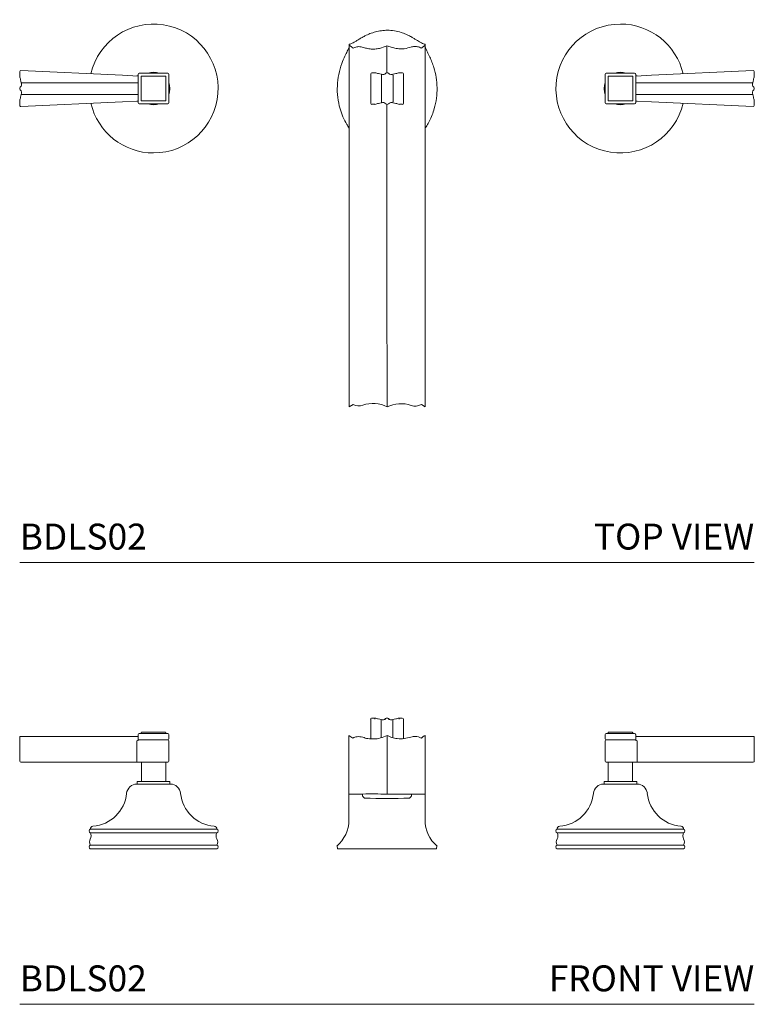
# Model space of a CAD drawing. Units: inches. Extents: x 85.8 to 116.5, y 22 to 41.5.
# Drawn here: x 85.8 to 100, y 22 to 40.9 of the extents above; entities that cross this region are included whole.
import ezdxf
from ezdxf.enums import TextEntityAlignment as Align

# ---------------------------------------------------------------- set-up
doc = ezdxf.new("R2010")
doc.units = ezdxf.units.IN
doc.header["$LTSCALE"] = 2
doc.header["$MEASUREMENT"] = 0
doc.layers.add('A-PRODUCT', color=7, linetype='Continuous', lineweight=9)
doc.styles.add('GOTHAM BOOK', font='GOTHMBOK.TTF', dxfattribs={"height": 0.5})

# ---------------------------------------------------------------- blocks, each defined once
blk = doc.blocks.new('BDLS02 TOP')
at = {"layer": 'A-PRODUCT'}
for p, q in [((6.353, 9.996), (6.353, 9.975)), ((6.353, 9.944), (6.353, 9.975)), ((6.353, 9.944), (6.353, 9.608)), ((7.082, 9.942), (7.082, 9.968)), ((7.082, 9.608), (7.082, 9.942)), ((7.819, 9.996), (7.819, 9.975)), ((7.819, 9.944), (7.819, 9.975)), ((7.819, 9.944), (7.819, 9.608)), ((6.353, 9.608), (6.353, 4.014)), ((7.819, 9.608), (7.819, 4.014)), ((0, 9.378), (0, 9.47)), ((0.021, 9.489), (1.981, 9.398)), ((1.981, 9.398), (2.283, 9.383)), ((2.283, 9.359), (2.283, 9.342)), ((2.283, 9.342), (2.283, 9.312)), ((2.283, 9.312), (2.283, 9.254)), ((2.287, 8.866), (2.287, 9.417)), ((2.307, 9.437), (2.854, 9.437)), ((2.344, 8.906), (2.344, 9.378)), ((2.344, 9.378), (2.817, 9.378)), ((2.817, 9.378), (2.817, 8.906)), ((2.874, 9.417), (2.874, 8.866)), ((6.771, 8.856), (6.771, 9.427)), ((6.791, 9.447), (6.85, 9.447)), ((6.974, 9.417), (6.975, 9.416)), ((6.975, 9.402), (6.974, 9.399)), ((6.974, 9.399), (6.974, 8.885)), ((6.975, 9.416), (6.975, 9.415)), ((6.975, 9.415), (6.976, 9.413)), ((6.976, 9.408), (6.975, 9.405)), ((6.975, 9.405), (6.975, 9.402)), ((6.976, 9.413), (6.976, 9.411)), ((6.976, 9.411), (6.976, 9.408)), ((7.197, 9.413), (7.196, 9.411)), ((7.196, 9.411), (7.197, 9.408)), ((7.198, 9.416), (7.197, 9.415)), ((7.197, 9.415), (7.197, 9.413)), ((7.197, 9.408), (7.197, 9.405)), ((7.197, 9.405), (7.198, 9.402)), ((7.199, 9.417), (7.198, 9.416)), ((7.198, 9.402), (7.199, 9.399)), ((7.199, 9.399), (7.199, 8.885)), ((7.322, 9.447), (7.381, 9.447)), ((7.401, 9.427), (7.401, 8.856)), ((11.291, 8.866), (11.291, 9.417)), ((11.311, 9.437), (11.858, 9.437)), ((11.348, 9.378), (11.821, 9.378)), ((11.348, 8.906), (11.348, 9.378)), ((11.821, 9.378), (11.821, 8.906)), ((11.878, 9.417), (11.878, 8.866)), ((11.882, 9.383), (12.185, 9.398)), ((11.882, 9.359), (11.882, 9.342)), ((11.882, 9.342), (11.882, 9.312)), ((11.882, 9.312), (11.882, 9.254)), ((12.185, 9.398), (14.145, 9.489)), ((14.165, 9.47), (14.165, 9.378)), ((0.03, 9.254), (2.283, 9.254)), ((2.283, 9.254), (2.283, 9.17)), ((2.283, 9.114), (2.283, 9.17)), ((2.874, 9.261), (2.89, 9.209)), ((2.89, 9.209), (2.898, 9.142)), ((2.898, 9.142), (2.89, 9.074)), ((11.268, 9.142), (11.275, 9.209)), ((11.275, 9.074), (11.268, 9.142)), ((11.275, 9.209), (11.291, 9.261)), ((14.135, 9.254), (11.882, 9.254)), ((11.882, 9.254), (11.882, 9.17)), ((11.882, 9.17), (11.882, 9.114)), ((0.03, 9.029), (2.283, 9.029)), ((2.283, 9.029), (2.283, 9.114)), ((2.283, 8.972), (2.283, 9.029)), ((2.283, 8.941), (2.283, 8.972)), ((2.283, 8.924), (2.283, 8.941)), ((2.89, 9.074), (2.874, 9.022)), ((11.291, 9.022), (11.275, 9.074)), ((11.882, 9.029), (11.882, 9.114)), ((14.135, 9.029), (11.882, 9.029)), ((11.882, 8.972), (11.882, 9.029)), ((11.882, 8.941), (11.882, 8.972)), ((11.882, 8.924), (11.882, 8.941)), ((0, 8.814), (0, 8.906)), ((1.981, 8.886), (0.021, 8.794)), ((2.283, 8.9), (1.981, 8.886)), ((2.854, 8.846), (2.307, 8.846)), ((2.817, 8.906), (2.344, 8.906)), ((6.85, 8.837), (6.791, 8.837)), ((6.974, 8.885), (6.975, 8.882)), ((6.975, 8.867), (6.974, 8.867)), ((6.975, 8.882), (6.975, 8.878)), ((6.975, 8.878), (6.976, 8.875)), ((6.976, 8.87), (6.975, 8.869)), ((6.975, 8.869), (6.975, 8.867)), ((6.976, 8.875), (6.976, 8.873)), ((6.976, 8.873), (6.976, 8.87)), ((7.197, 8.875), (7.196, 8.873)), ((7.196, 8.873), (7.197, 8.87)), ((7.198, 8.882), (7.197, 8.878)), ((7.197, 8.878), (7.197, 8.875)), ((7.197, 8.87), (7.197, 8.869)), ((7.197, 8.869), (7.198, 8.867)), ((7.199, 8.885), (7.198, 8.882)), ((7.198, 8.867), (7.199, 8.867)), ((7.381, 8.837), (7.322, 8.837)), ((11.858, 8.846), (11.311, 8.846)), ((11.821, 8.906), (11.348, 8.906)), ((12.185, 8.886), (11.882, 8.9)), ((14.145, 8.794), (12.185, 8.886)), ((14.165, 8.906), (14.165, 8.814)), ((6.353, 3.705), (6.353, 4.014)), ((7.086, 3.705), (7.086, 3.991)), ((7.819, 3.707), (7.819, 4.014)), ((6.353, 3.075), (6.353, 3)), ((6.353, 3), (6.428, 3.049)), ((7.086, 3.075), (7.086, 3)), ((7.745, 3.049), (7.819, 3)), ((7.819, 3.075), (7.819, 3)), ((0, 0), (14.165, 0))]:
    blk.add_line(p, q, dxfattribs=at)
for centre, radius, start, end in [((2.583, 9.142), 1.243, 270, 166.7758), ((11.583, 9.142), 1.243, 90, 346.7758), ((11.583, 9.142), 1.243, 13.2242, 90), ((0.02, 9.47), 0.0197, 87.325, 177.325), ((0.02, 9.47), 0.0197, 177.325, 180), ((0.079, 9.378), 0.0787, 180, 207.1487), ((-0.061, 9.306), 0.0787, 4.0205, 27.1487), ((0.214, 9.325), 0.197, 184.0205, 201.1652), ((2.268, 9.581), 0.197, 267.325, 276.5706), ((2.307, 9.417), 0.0197, 90, 180), ((2.583, 9.142), 0.315, 69.6359, 110.3641), ((2.854, 9.417), 0.0197, 0, 90), ((6.791, 9.427), 0.0197, 90, 180), ((6.85, 9.368), 0.0787, 62.8513, 90), ((6.922, 9.508), 0.0787, 242.8513, 265.9795), ((6.903, 9.233), 0.197, 68.8348, 85.9795), ((7.002, 9.49), 0.0787, 248.8348, 315.4571), ((7.086, 9.407), 0.0394, 44.5429, 135.4571), ((7.17, 9.49), 0.0787, 224.5429, 291.1652), ((7.27, 9.233), 0.197, 94.0205, 111.1652), ((7.251, 9.508), 0.0787, 274.0205, 297.1487), ((7.322, 9.368), 0.0787, 90, 117.1487), ((7.381, 9.427), 0.0197, 0, 90), ((11.311, 9.417), 0.0197, 90, 180), ((11.583, 9.142), 0.315, 69.6359, 110.3641), ((11.858, 9.417), 0.0197, 0, 90), ((11.898, 9.581), 0.197, 263.4294, 272.675), ((13.952, 9.325), 0.197, 338.8348, 355.9795), ((14.146, 9.47), 0.0197, 2.675, 92.675), ((14.227, 9.306), 0.0787, 152.8513, 175.9795), ((14.087, 9.378), 0.0787, 332.8513, 0), ((14.146, 9.47), 0.0197, 0, 2.675), ((0.039, 9.142), 0.0394, 134.5429, 225.4571), ((-0.043, 9.226), 0.0787, 314.5429, 21.1652), ((14.209, 9.226), 0.0787, 158.8348, 225.4571), ((14.126, 9.142), 0.0394, 314.5429, 45.4571), ((0.079, 8.906), 0.0787, 152.8513, 180), ((-0.061, 8.977), 0.0787, 332.8513, 355.9795), ((-0.043, 9.058), 0.0787, 338.8348, 45.4571), ((0.214, 8.958), 0.197, 158.8348, 175.9795), ((14.209, 9.058), 0.0787, 134.5429, 201.1652), ((13.952, 8.958), 0.197, 4.0205, 21.1652), ((14.227, 8.977), 0.0787, 184.0205, 207.1487), ((14.087, 8.906), 0.0787, 0, 27.1487), ((0.02, 8.814), 0.0197, 180, 182.675), ((0.02, 8.814), 0.0197, 182.675, 272.675), ((2.583, 9.142), 1.243, 193.2242, 270), ((2.268, 8.702), 0.197, 83.4294, 92.675), ((2.307, 8.866), 0.0197, 180, 270), ((2.583, 9.142), 0.315, 249.6359, 290.3641), ((2.854, 8.866), 0.0197, 270, 0), ((6.791, 8.856), 0.0197, 180, 270), ((6.85, 8.915), 0.0787, 270, 297.1487), ((6.922, 8.775), 0.0787, 94.0205, 117.1487), ((6.903, 9.05), 0.197, 274.0205, 291.1652), ((7.002, 8.793), 0.0787, 44.5429, 111.1652), ((7.086, 8.876), 0.0394, 224.5429, 315.4571), ((7.17, 8.793), 0.0787, 68.8348, 135.4571), ((7.27, 9.05), 0.197, 248.8348, 265.9795), ((7.251, 8.775), 0.0787, 62.8513, 85.9795), ((7.322, 8.915), 0.0787, 242.8513, 270), ((7.381, 8.856), 0.0197, 270, 0), ((11.311, 8.866), 0.0197, 180, 270), ((11.583, 9.142), 0.315, 249.6359, 290.3641), ((11.858, 8.866), 0.0197, 270, 0), ((11.898, 8.702), 0.197, 87.325, 96.5706), ((14.146, 8.814), 0.0197, 267.325, 357.325), ((14.146, 8.814), 0.0197, 357.325, 0), ((6.54, 3.258), 0.237, 241.8197, 289.1075), ((6.812, 2.472), 0.595, 62.5582, 109.1077), ((7.352, 2.468), 0.595, 70.8612, 116.5917), ((7.625, 3.254), 0.237, 250.8614, 300.237)]:
    blk.add_arc(centre, radius, start, end, dxfattribs=at)
for points, knots in [([(6.371, 9.999), (6.388, 10.005), (6.415, 10.015), (6.471, 10.048), (6.524, 10.08), (6.588, 10.119), (6.663, 10.161), (6.754, 10.202), (6.86, 10.237), (6.974, 10.26), (7.097, 10.268), (7.225, 10.257), (7.345, 10.228), (7.45, 10.189), (7.531, 10.149), (7.596, 10.112), (7.647, 10.081), (7.69, 10.055), (7.732, 10.03), (7.77, 10.01), (7.791, 10.003), (7.802, 9.999)], [0, 0, 0, 0, 0.0962898, 0.1453908, 0.1943171, 0.236413, 0.2785845, 0.3331705, 0.3878368, 0.4451124, 0.5023803, 0.567615, 0.6328547, 0.6836244, 0.7343112, 0.7709959, 0.8076408, 0.8443073, 0.8810284, 0.9404332, 1, 1, 1, 1]), ([(6.353, 8.377), (6.338, 8.401), (6.295, 8.468), (6.231, 8.596), (6.168, 8.769), (6.128, 8.97), (6.119, 9.194), (6.148, 9.416), (6.202, 9.609), (6.267, 9.76), (6.32, 9.865), (6.348, 9.924), (6.351, 9.944), (6.353, 9.951)], [0, 0, 0, 0, 0.0512839, 0.1424927, 0.2339489, 0.3558099, 0.4776877, 0.6000392, 0.7221295, 0.8094655, 0.8818246, 0.9544874, 1, 1, 1, 1]), ([(6.366, 9.966), (6.363, 9.968), (6.359, 9.971), (6.355, 9.974), (6.354, 9.975), (6.353, 9.975), (6.353, 9.975), (6.353, 9.975)], [0, 0, 0, 0, 0.503659, 0.669579, 0.836685, 0.942415, 1, 1, 1, 1]), ([(6.428, 9.92), (6.427, 9.921), (6.426, 9.923), (6.415, 9.932), (6.399, 9.943), (6.382, 9.955), (6.37, 9.964), (6.366, 9.966)], [0, 0, 0, 0, 0.206841, 0.413328, 0.629172, 0.868193, 1, 1, 1, 1]), ([(7.082, 9.968), (7.035, 9.948), (6.961, 9.916), (6.849, 9.902), (6.757, 9.901), (6.668, 9.922), (6.586, 9.949), (6.5, 9.952), (6.451, 9.931), (6.428, 9.92)], [0, 0, 0, 0, 0.223908, 0.361084, 0.498258, 0.631191, 0.764628, 0.88622, 1, 1, 1, 1]), ([(7.745, 9.92), (7.745, 9.92), (7.734, 9.927), (7.698, 9.944), (7.633, 9.959), (7.534, 9.94), (7.429, 9.905), (7.312, 9.905), (7.212, 9.921), (7.139, 9.945), (7.1, 9.964), (7.082, 9.968)], [0, 0, 0, 0, 0.000004, 0.058012, 0.174132, 0.290211, 0.502237, 0.661571, 0.807697, 0.953829, 1, 1, 1, 1]), ([(7.807, 9.966), (7.801, 9.963), (7.787, 9.953), (7.767, 9.939), (7.751, 9.927), (7.745, 9.922), (7.745, 9.921), (7.745, 9.92)], [0, 0, 0, 0, 0.164699, 0.436043, 0.691696, 0.921385, 1, 1, 1, 1]), ([(7.819, 9.975), (7.819, 9.975), (7.819, 9.975), (7.818, 9.974), (7.815, 9.972), (7.811, 9.969), (7.808, 9.967), (7.807, 9.966)], [0, 0, 0, 0, 0.099193, 0.222325, 0.411641, 0.74825, 1, 1, 1, 1]), ([(7.825, 9.932), (7.826, 9.927), (7.831, 9.909), (7.86, 9.85), (7.907, 9.756), (7.951, 9.653), (7.997, 9.522), (8.035, 9.356), (8.053, 9.156), (8.042, 8.953), (8.005, 8.777), (7.955, 8.631), (7.905, 8.52), (7.858, 8.438), (7.829, 8.392), (7.82, 8.378), (7.819, 8.376)], [0, 0, 0, 0, 0.027474, 0.100784, 0.173995, 0.237868, 0.301906, 0.414292, 0.526769, 0.642358, 0.757927, 0.831052, 0.904128, 0.965649, 0.996892, 1, 1, 1, 1]), ([(2.283, 9.383), (2.283, 9.383), (2.283, 9.383), (2.283, 9.379), (2.283, 9.374), (2.283, 9.368), (2.283, 9.363), (2.283, 9.36), (2.283, 9.359)], [0, 0, 0, 0, 0.185719, 0.371437, 0.557186, 0.743092, 0.929208, 1, 1, 1, 1]), ([(11.882, 9.359), (11.882, 9.361), (11.882, 9.366), (11.882, 9.372), (11.882, 9.378), (11.882, 9.382), (11.882, 9.383), (11.882, 9.383), (11.882, 9.383)], [0, 0, 0, 0, 0.186297, 0.372598, 0.558801, 0.7448, 0.930608, 1, 1, 1, 1]), ([(2.283, 8.924), (2.283, 8.922), (2.283, 8.918), (2.283, 8.911), (2.283, 8.906), (2.283, 8.902), (2.283, 8.9), (2.283, 8.9), (2.283, 8.9)], [0, 0, 0, 0, 0.186297, 0.372598, 0.558801, 0.7448, 0.930608, 1, 1, 1, 1]), ([(7.086, 3.991), (7.082, 4.168), (7.082, 4.942), (7.082, 6.261), (7.082, 7.715), (7.082, 8.549), (7.082, 8.837)], [0, 0, 0, 0, 0.096243, 0.481213, 0.820455, 1, 1, 1, 1]), ([(11.882, 8.9), (11.882, 8.9), (11.882, 8.901), (11.882, 8.904), (11.882, 8.909), (11.882, 8.915), (11.882, 8.921), (11.882, 8.924), (11.882, 8.924)], [0, 0, 0, 0, 0.185719, 0.371437, 0.557186, 0.743092, 0.929208, 1, 1, 1, 1]), ([(6.353, 3.705), (6.353, 3.645), (6.353, 3.546), (6.353, 3.419), (6.353, 3.321), (6.353, 3.237), (6.353, 3.167), (6.353, 3.114), (6.353, 3.087), (6.353, 3.078), (6.353, 3.075)], [0, 0, 0, 0, 0.19437, 0.320261, 0.44617, 0.572319, 0.698488, 0.824517, 0.950562, 1, 1, 1, 1]), ([(7.086, 3.075), (7.086, 3.082), (7.086, 3.096), (7.086, 3.141), (7.086, 3.203), (7.086, 3.283), (7.086, 3.378), (7.086, 3.483), (7.086, 3.593), (7.086, 3.668), (7.086, 3.705)], [0, 0, 0, 0, 0.118897, 0.242818, 0.370472, 0.5, 0.629528, 0.757183, 0.881103, 1, 1, 1, 1]), ([(7.819, 3.486), (7.819, 3.522), (7.819, 3.592), (7.819, 3.667), (7.819, 3.704)], [0, 0, 0, 0, 0.510234, 1, 1, 1, 1]), ([(7.819, 3.286), (7.819, 3.317), (7.819, 3.377), (7.819, 3.45), (7.819, 3.486)], [0, 0, 0, 0, 0.503641, 1, 1, 1, 1]), ([(7.819, 3.143), (7.819, 3.162), (7.819, 3.202), (7.819, 3.258), (7.819, 3.286)], [0, 0, 0, 0, 0.496358, 1, 1, 1, 1]), ([(7.819, 3.075), (7.819, 3.082), (7.819, 3.096), (7.819, 3.127), (7.819, 3.143)], [0, 0, 0, 0, 0.489656, 1, 1, 1, 1])]:
    blk.add_open_spline(points, degree=3, knots=knots, dxfattribs=at)
for points in [[(6.353, 9.996), (6.357, 9.996)], [(6.357, 9.996), (6.371, 9.999)], [(7.802, 9.999), (7.815, 9.996)], [(7.815, 9.996), (7.819, 9.996)], [(7.082, 9.446), (7.082, 9.608)]]:
    blk.add_open_spline(points, degree=1, dxfattribs=at)
at = {"layer": 'A-PRODUCT', "style": 'GOTHAM BOOK'}
blk.add_text('BDLS02', height=0.5, dxfattribs=at).set_placement((0, 0.25))
blk.add_text('TOP VIEW', height=0.5, dxfattribs=at).set_placement((14.164, 0.25), align=Align.RIGHT)
blk = doc.blocks.new('BDLS02 FRONT')
at = {"layer": 'A-PRODUCT'}
for p, q in [((6.787, 5.52), (6.846, 5.52)), ((6.846, 5.52), (6.846, 5.501)), ((7.319, 5.52), (7.378, 5.52)), ((7.319, 5.52), (7.319, 5.501)), ((6.768, 5.121), (6.768, 5.501)), ((6.97, 5.49), (6.971, 5.49)), ((6.971, 5.475), (6.97, 5.472)), ((6.97, 5.472), (6.97, 5.141)), ((6.971, 5.49), (6.972, 5.488)), ((6.972, 5.478), (6.971, 5.475)), ((6.972, 5.488), (6.972, 5.486)), ((6.972, 5.486), (6.972, 5.484)), ((6.972, 5.484), (6.972, 5.481)), ((6.972, 5.481), (6.972, 5.478)), ((7.194, 5.488), (7.193, 5.486)), ((7.193, 5.486), (7.193, 5.484)), ((7.193, 5.484), (7.193, 5.481)), ((7.193, 5.481), (7.194, 5.478)), ((7.195, 5.49), (7.194, 5.49)), ((7.194, 5.49), (7.194, 5.488)), ((7.194, 5.478), (7.194, 5.475)), ((7.194, 5.475), (7.195, 5.472)), ((7.195, 5.472), (7.195, 5.143)), ((7.398, 5.501), (7.398, 5.125)), ((0, 4.688), (0, 5.167)), ((0, 5.167), (0, 5.167)), ((0, 5.167), (1.98, 5.167)), ((2.283, 5.167), (1.98, 5.167)), ((2.283, 5.164), (2.283, 5.167)), ((2.283, 5.09), (2.283, 5.145)), ((2.287, 5.102), (2.287, 5.2)), ((2.307, 5.22), (2.854, 5.22)), ((2.344, 5.239), (2.344, 5.22)), ((2.352, 5.247), (2.809, 5.247)), ((2.817, 5.239), (2.817, 5.22)), ((2.874, 5.2), (2.874, 5.121)), ((6.424, 5.135), (6.349, 5.185)), ((11.291, 5.121), (11.291, 5.2)), ((11.311, 5.22), (11.858, 5.22)), ((11.348, 5.239), (11.348, 5.22)), ((11.356, 5.247), (11.813, 5.247)), ((11.821, 5.239), (11.821, 5.22)), ((11.878, 5.2), (11.878, 5.102)), ((12.186, 5.167), (11.882, 5.167)), ((11.882, 5.167), (11.882, 5.164)), ((11.882, 5.145), (11.882, 5.09)), ((12.186, 5.167), (14.165, 5.167)), ((14.165, 5.167), (14.165, 5.167)), ((14.165, 5.167), (14.165, 4.688)), ((2.258, 4.688), (2.258, 5.082)), ((2.283, 5.102), (2.287, 5.102)), ((2.511, 5.102), (2.287, 5.102)), ((2.511, 5.102), (2.854, 5.102)), ((2.874, 5.082), (2.874, 4.688)), ((11.291, 4.688), (11.291, 5.082)), ((11.311, 5.102), (11.654, 5.102)), ((11.878, 5.102), (11.654, 5.102)), ((11.878, 5.102), (11.882, 5.102)), ((11.907, 5.082), (11.907, 4.688)), ((2.258, 4.669), (0.02, 4.669)), ((0.026, 4.669), (0.02, 4.669)), ((0.026, 4.669), (0.02, 4.669)), ((0.055, 4.669), (0.026, 4.669)), ((0.037, 4.669), (0.026, 4.669)), ((0.048, 4.669), (0.037, 4.669)), ((0.055, 4.669), (0.048, 4.669)), ((2.357, 4.669), (2.258, 4.669)), ((2.346, 4.669), (2.346, 4.298)), ((2.511, 4.669), (2.357, 4.669)), ((2.854, 4.669), (2.511, 4.669)), ((2.819, 4.298), (2.819, 4.669)), ((6.349, 4.585), (6.349, 4.054)), ((7.083, 4.585), (7.083, 4.054)), ((7.816, 4.585), (7.816, 4.054)), ((11.654, 4.669), (11.311, 4.669)), ((11.346, 4.669), (11.346, 4.298)), ((11.808, 4.669), (11.654, 4.669)), ((11.908, 4.669), (11.808, 4.669)), ((11.819, 4.298), (11.819, 4.669)), ((14.146, 4.669), (11.908, 4.669)), ((14.14, 4.669), (14.11, 4.669)), ((14.117, 4.669), (14.11, 4.669)), ((14.129, 4.669), (14.117, 4.669)), ((14.139, 4.669), (14.129, 4.669)), ((14.146, 4.669), (14.139, 4.669)), ((14.146, 4.669), (14.14, 4.669)), ((2.258, 4.246), (2.583, 4.246)), ((2.268, 4.298), (2.268, 4.246)), ((2.898, 4.298), (2.268, 4.298)), ((2.583, 4.246), (2.907, 4.246)), ((2.898, 4.246), (2.898, 4.298)), ((11.258, 4.246), (11.907, 4.246)), ((11.268, 4.298), (11.268, 4.246)), ((11.898, 4.298), (11.268, 4.298)), ((11.898, 4.246), (11.898, 4.298)), ((6.349, 4.054), (6.424, 4.055)), ((6.612, 4.054), (6.612, 4.018)), ((6.612, 4.017), (6.652, 3.978)), ((7.514, 3.978), (7.553, 4.017)), ((7.553, 4.018), (7.553, 4.054)), ((7.741, 4.055), (7.816, 4.054)), ((6.349, 3.554), (6.349, 3.554)), ((7.816, 3.554), (7.816, 3.554)), ((1.362, 3.378), (2.583, 3.378)), ((1.362, 3.307), (2.583, 3.307)), ((2.583, 3.378), (3.803, 3.378)), ((2.583, 3.307), (3.803, 3.307)), ((10.362, 3.378), (12.803, 3.378)), ((10.362, 3.307), (12.803, 3.307)), ((1.362, 3.071), (2.583, 3.071)), ((2.583, 3.071), (3.803, 3.071)), ((6.12, 3.054), (6.128, 3)), ((8.037, 3), (8.045, 3.054)), ((10.362, 3.071), (12.803, 3.071)), ((1.362, 3), (2.583, 3)), ((2.583, 3), (3.803, 3)), ((8.037, 3), (6.128, 3)), ((10.362, 3), (12.803, 3)), ((0, 0), (14.165, 0))]:
    blk.add_line(p, q, dxfattribs=at)
for centre, radius, start, end in [((6.787, 5.501), 0.0197, 90, 180), ((6.846, 5.442), 0.0787, 62.8513, 90), ((6.918, 5.582), 0.0787, 242.8513, 265.9795), ((6.998, 5.564), 0.0787, 248.8348, 315.4571), ((7.065, 5.502), 0.0121, 145.3001, 214.6999), ((7.083, 5.481), 0.0394, 44.5429, 135.4571), ((7.101, 5.502), 0.0121, 325.3001, 34.6999), ((7.167, 5.564), 0.0787, 224.5429, 291.1652), ((7.247, 5.582), 0.0787, 274.0205, 297.1487), ((7.319, 5.442), 0.0787, 90, 117.1487), ((7.378, 5.501), 0.0197, 0, 90), ((6.899, 5.307), 0.197, 68.8348, 85.9795), ((7.266, 5.307), 0.197, 94.0205, 111.1652), ((2.307, 5.2), 0.0197, 90, 180), ((2.352, 5.239), 0.00787, 90, 180), ((2.809, 5.239), 0.00787, 0, 90), ((2.854, 5.2), 0.0197, 0, 90), ((11.311, 5.2), 0.0197, 90, 180), ((11.356, 5.239), 0.00787, 90, 180), ((11.813, 5.239), 0.00787, 0, 90), ((11.858, 5.2), 0.0197, 0, 90), ((2.854, 5.121), 0.0197, 270, 0), ((2.854, 5.082), 0.0197, 0, 90), ((11.311, 5.121), 0.0197, 180, 270), ((11.311, 5.082), 0.0197, 90, 180), ((0.02, 4.688), 0.0197, 180, 270), ((2.152, 4.683), 0.106, 352.0069, 2.649), ((2.854, 4.688), 0.0197, 270, 0), ((11.311, 4.688), 0.0197, 180, 270), ((12.013, 4.683), 0.106, 177.351, 187.9931), ((14.146, 4.688), 0.0197, 270, 0), ((2.258, 4.049), 0.197, 90, 174.2778), ((2.907, 4.049), 0.197, 5.7222, 90), ((11.258, 4.049), 0.197, 90, 174.2778), ((11.907, 4.049), 0.197, 5.7222, 90), ((1.357, 4.139), 0.709, 274.5514, 354.2778), ((3.808, 4.139), 0.709, 185.7222, 265.4486), ((6.537, 15.63), 11.576, 269.4427, 270.3818), ((6.807, -25.048), 29.104, 89.458, 90.3808), ((7.35, -25.146), 29.201, 89.6196, 90.5245), ((7.621, 15.521), 11.467, 269.6146, 270.6003), ((10.357, 4.139), 0.709, 274.5514, 354.2778), ((12.808, 4.139), 0.709, 185.7222, 265.4486), ((7.083, 12.546), 8.579, 267.1202, 272.8798), ((1.417, 3.378), 0.0553, 94.5514, 180), ((3.748, 3.378), 0.0553, 0, 85.4486), ((5.666, 3.564), 0.683, 311.1832, 359.1517), ((8.477, 3.554), 0.661, 180.0032, 229.5399), ((10.417, 3.378), 0.0553, 94.5514, 180), ((12.748, 3.378), 0.0553, 0, 85.4486), ((1.379, 3.343), 0.0394, 115.8419, 244.1581), ((1.26, 3.248), 0.118, 330, 30), ((3.905, 3.248), 0.118, 150, 210), ((3.786, 3.343), 0.0394, 295.8419, 64.1581), ((10.379, 3.343), 0.0394, 115.8419, 244.1581), ((10.26, 3.248), 0.118, 330, 30), ((12.905, 3.248), 0.118, 150, 210), ((12.786, 3.343), 0.0394, 295.8419, 64.1581), ((1.379, 3.035), 0.0394, 115.8419, 244.1581), ((1.464, 3.13), 0.118, 150, 210), ((3.701, 3.13), 0.118, 330, 30), ((3.786, 3.035), 0.0394, 295.8419, 64.1581), ((10.379, 3.035), 0.0394, 115.8419, 244.1581), ((10.464, 3.13), 0.118, 150, 210), ((12.701, 3.13), 0.118, 330, 30), ((12.786, 3.035), 0.0394, 295.8419, 64.1581)]:
    blk.add_arc(centre, radius, start, end, dxfattribs=at)
for centre, start_param, end_param in [((1.98, 5.088), 1.328168, 1.570796), ((12.186, 5.088), 1.570796, 1.813424)]:
    blk.add_ellipse(centre, major_axis=(1.264, 0), ratio=0.062295, start_param=start_param, end_param=end_param, dxfattribs=at)
for points, knots in [([(2.283, 5.164), (2.283, 5.165), (2.283, 5.165), (2.283, 5.163), (2.283, 5.16), (2.283, 5.154), (2.283, 5.149), (2.283, 5.146), (2.283, 5.145)], [0, 0, 0, 0, 0.186297, 0.372598, 0.558801, 0.7448, 0.930608, 1, 1, 1, 1]), ([(6.349, 5.185), (6.349, 5.175), (6.349, 5.159), (6.349, 5.098), (6.349, 5.031), (6.349, 4.948), (6.349, 4.852), (6.349, 4.745), (6.349, 4.655), (6.349, 4.601), (6.349, 4.585)], [0, 0, 0, 0, 0.19437, 0.320262, 0.446171, 0.572319, 0.698488, 0.824517, 0.950562, 1, 1, 1, 1]), ([(6.614, 5.15), (6.577, 5.158), (6.512, 5.172), (6.451, 5.146), (6.424, 5.135)], [0, 0, 0, 0, 0.559556, 1, 1, 1, 1]), ([(7.083, 5.185), (7.042, 5.167), (6.959, 5.13), (6.832, 5.113), (6.716, 5.12), (6.648, 5.14), (6.614, 5.15)], [0, 0, 0, 0, 0.277883, 0.560843, 0.782539, 1, 1, 1, 1]), ([(7.083, 4.585), (7.083, 4.622), (7.083, 4.697), (7.083, 4.804), (7.083, 4.906), (7.083, 4.997), (7.083, 5.073), (7.083, 5.13), (7.083, 5.169), (7.083, 5.18), (7.083, 5.185)], [0, 0, 0, 0, 0.118897, 0.242818, 0.370472, 0.5, 0.629528, 0.757182, 0.881103, 1, 1, 1, 1]), ([(7.544, 5.154), (7.501, 5.142), (7.416, 5.118), (7.291, 5.12), (7.178, 5.142), (7.114, 5.171), (7.083, 5.185)], [0, 0, 0, 0, 0.277513, 0.56026, 0.782074, 1, 1, 1, 1]), ([(7.741, 5.135), (7.724, 5.143), (7.69, 5.16), (7.621, 5.172), (7.573, 5.161), (7.544, 5.154)], [0, 0, 0, 0, 0.278248, 0.562182, 1, 1, 1, 1]), ([(7.816, 5.185), (7.805, 5.178), (7.787, 5.166), (7.769, 5.153), (7.755, 5.144), (7.748, 5.139), (7.741, 5.135)], [0, 0, 0, 0, 0.436837, 0.718418, 0.733644, 1, 1, 1, 1]), ([(7.741, 5.135), (7.748, 5.139), (7.761, 5.148), (7.781, 5.162), (7.799, 5.174), (7.811, 5.182), (7.816, 5.185)], [0, 0, 0, 0, 0.265271, 0.531996, 0.798721, 1, 1, 1, 1]), ([(7.816, 5.128), (7.816, 5.142), (7.816, 5.17), (7.816, 5.18), (7.816, 5.185)], [0, 0, 0, 0, 0.510235, 1, 1, 1, 1]), ([(7.816, 4.995), (7.816, 5.021), (7.816, 5.074), (7.816, 5.11), (7.816, 5.128)], [0, 0, 0, 0, 0.503642, 1, 1, 1, 1]), ([(11.882, 5.145), (11.882, 5.147), (11.882, 5.152), (11.882, 5.158), (11.882, 5.162), (11.882, 5.165), (11.882, 5.165), (11.882, 5.164), (11.882, 5.164)], [0, 0, 0, 0, 0.1857187, 0.3714369, 0.5571859, 0.7430921, 0.9292083, 1, 1, 1, 1]), ([(2.258, 5.082), (2.259, 5.082), (2.267, 5.085), (2.275, 5.087), (2.283, 5.09)], [0, 0, 0, 0, 0.021249, 1, 1, 1, 1]), ([(7.816, 4.802), (7.816, 4.837), (7.816, 4.907), (7.816, 4.965), (7.816, 4.995)], [0, 0, 0, 0, 0.496358, 1, 1, 1, 1]), ([(11.882, 5.09), (11.89, 5.087), (11.898, 5.085), (11.907, 5.082), (11.907, 5.082)], [0, 0, 0, 0, 0.978751, 1, 1, 1, 1]), ([(7.816, 4.585), (7.816, 4.622), (7.816, 4.697), (7.816, 4.766), (7.816, 4.802)], [0, 0, 0, 0, 0.489656, 1, 1, 1, 1]), ([(6.349, 3.554), (6.349, 3.569), (6.349, 3.602), (6.349, 3.65), (6.349, 3.701), (6.349, 3.752), (6.349, 3.805), (6.349, 3.857), (6.349, 3.908), (6.349, 3.954), (6.349, 3.993), (6.349, 4.024), (6.349, 4.045), (6.349, 4.052), (6.349, 4.054)], [0, 0, 0, 0, 0.08113, 0.171215, 0.253734, 0.351353, 0.442217, 0.53928, 0.633369, 0.731188, 0.810669, 0.886567, 0.965483, 1, 1, 1, 1]), ([(7.816, 4.054), (7.816, 4.052), (7.816, 4.045), (7.816, 4.024), (7.816, 3.993), (7.816, 3.954), (7.816, 3.908), (7.816, 3.857), (7.816, 3.812), (7.816, 3.773), (7.816, 3.739), (7.816, 3.705), (7.816, 3.67), (7.816, 3.632), (7.816, 3.594), (7.816, 3.567), (7.816, 3.554)], [0, 0, 0, 0, 0.034494, 0.113427, 0.189266, 0.268794, 0.366562, 0.460631, 0.557744, 0.613806, 0.672337, 0.73364, 0.797977, 0.857574, 0.930508, 1, 1, 1, 1])]:
    blk.add_open_spline(points, degree=3, knots=knots, dxfattribs=at)
for points in [[(7.741, 5.135), (7.741, 5.135)], [(7.741, 5.135), (7.741, 5.135)], [(7.816, 5.185), (7.816, 5.185)]]:
    blk.add_open_spline(points, degree=1, dxfattribs=at)
at = {"layer": 'A-PRODUCT', "style": 'GOTHAM BOOK'}
blk.add_text('BDLS02', height=0.5, dxfattribs=at).set_placement((0, 0.25))
blk.add_text('FRONT VIEW', height=0.5, dxfattribs=at).set_placement((14.164, 0.25), align=Align.RIGHT)

msp = doc.modelspace()

# ---------------------------------------------------------------- block references
at = {"layer": 'A-PRODUCT'}
for name, p in [('BDLS02 TOP', (85.836, 30.476)), ('BDLS02 FRONT', (85.836, 21.956))]:
    msp.add_blockref(name, p, dxfattribs=at)

doc.saveas('drawing.dxf')
